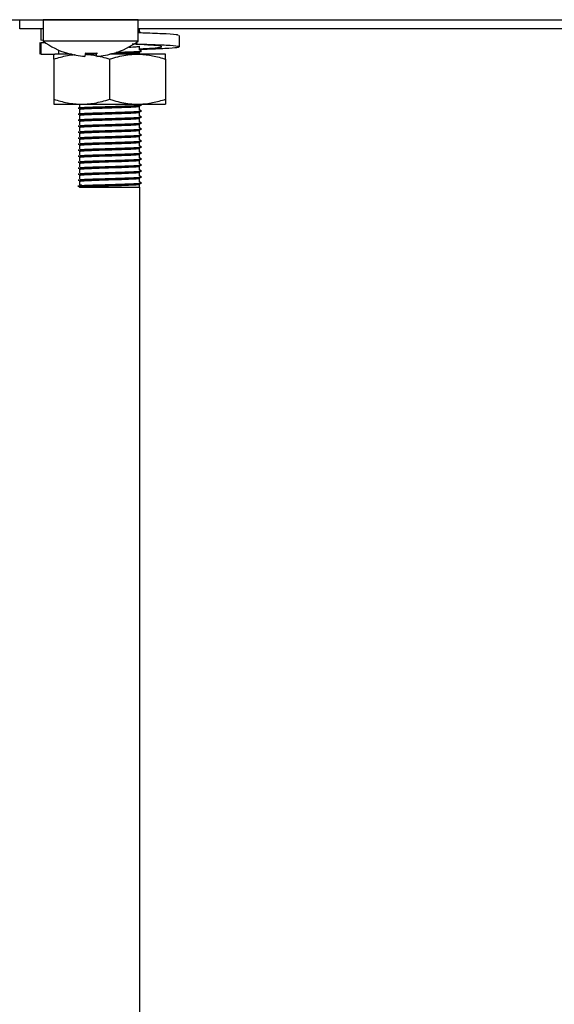
# Model space of a CAD drawing. Units: millimetres. Extents: x 5 to 415, y 5 to 292.
# Drawn here: x 246 to 252, y 116 to 126 of the extents above; entities that cross this region are included whole.
import ezdxf

# ---------------------------------------------------------------- set-up
doc = ezdxf.new("R2010")
doc.units = ezdxf.units.MM

msp = doc.modelspace()

# ---------------------------------------------------------------- linework, layer by layer
at = {"color": 7, "linetype": 'Continuous', "lineweight": 25}
for p, q in [((191.5737, 125.9471), (264.6096, 125.9471)), ((246.4666, 125.8561), (246.4666, 125.9471)), ((246.7016, 125.9461), (246.7016, 125.7324)), ((247.1766, 125.9461), (246.7016, 125.9461)), ((247.6516, 125.9461), (247.1766, 125.9461)), ((247.6516, 125.7324), (247.6516, 125.9461)), ((246.7016, 125.8561), (246.4666, 125.8561)), ((246.7016, 125.8541), (246.6791, 125.8561)), ((246.6791, 125.8561), (246.6791, 125.7418)), ((252.7016, 125.8561), (247.6516, 125.8561)), ((247.6666, 125.8236), (247.6666, 125.8561)), ((248.0639, 125.6756), (248.0639, 125.7899)), ((246.6694, 125.72), (246.6694, 125.6021)), ((246.7083, 125.7392), (246.6791, 125.7418)), ((246.6791, 125.7164), (246.6823, 125.72)), ((246.7241, 125.7164), (246.6791, 125.7164)), ((246.6791, 125.7164), (246.6791, 125.6021)), ((247.1766, 125.7324), (246.7016, 125.7324)), ((247.6516, 125.7324), (247.1766, 125.7324)), ((246.6791, 125.6021), (246.6823, 125.6057)), ((246.6791, 125.6021), (246.768, 125.6021)), ((246.768, 125.6021), (246.8189, 125.6021)), ((246.9836, 125.6021), (246.8189, 125.6021)), ((246.8569, 125.6021), (246.8569, 125.6427)), ((246.9443, 125.6128), (246.944, 125.6107)), ((247.1246, 125.6142), (247.1187, 125.5808)), ((247.2308, 125.6021), (247.12, 125.6021)), ((247.237, 125.5809), (247.2311, 125.6143)), ((247.6466, 125.6021), (247.3697, 125.6021)), ((247.4117, 125.6114), (247.4113, 125.6135)), ((247.9266, 125.6021), (247.6466, 125.6021)), ((247.6666, 125.6436), (247.6666, 125.6811)), ((247.6666, 125.6021), (247.6666, 125.6211)), ((246.8066, 125.5521), (246.8066, 125.1521)), ((247.1187, 125.5808), (247.1186, 125.58)), ((247.237, 125.5809), (247.2371, 125.5802)), ((247.3666, 125.5521), (247.3666, 125.1521)), ((247.9266, 125.5521), (247.9266, 125.1521)), ((246.8066, 125.1021), (247.0866, 125.1021)), ((247.0666, 125.1021), (247.0666, 125.0736)), ((247.0866, 125.1021), (247.6466, 125.1021)), ((247.6466, 125.1021), (247.9266, 125.1021)), ((247.0666, 125.0511), (247.0666, 125.0136)), ((247.6666, 125.0436), (247.6666, 125.0811)), ((247.6666, 124.9836), (247.6666, 125.0211)), ((247.0666, 124.9911), (247.0666, 124.9536)), ((247.0666, 124.9311), (247.0666, 124.8936)), ((247.6666, 124.9236), (247.6666, 124.9611)), ((247.6666, 124.8636), (247.6666, 124.9011)), ((247.0666, 124.8711), (247.0666, 124.8336)), ((247.0666, 124.8111), (247.0666, 124.7736)), ((247.6666, 124.8036), (247.6666, 124.8411)), ((247.0666, 124.7511), (247.0666, 124.7136)), ((247.6666, 124.7436), (247.6666, 124.7811)), ((247.6666, 124.6836), (247.6666, 124.7211)), ((247.0666, 124.6911), (247.0666, 124.6536)), ((247.0666, 124.6311), (247.0666, 124.5936)), ((247.6666, 124.6236), (247.6666, 124.6611)), ((247.0666, 124.5711), (247.0666, 124.5336)), ((247.0666, 124.5111), (247.0666, 124.4736)), ((247.6666, 124.5636), (247.6666, 124.6011)), ((247.6666, 124.5036), (247.6666, 124.5411)), ((247.0666, 124.4511), (247.0666, 124.4136)), ((247.6666, 124.4436), (247.6666, 124.4811)), ((247.6666, 124.3836), (247.6666, 124.4211)), ((247.0666, 124.3911), (247.0666, 124.3536)), ((247.0666, 124.3311), (247.0666, 124.2936)), ((247.6666, 124.3236), (247.6666, 124.3611)), ((247.0504, 124.2804), (247.0504, 124.2842)), ((247.0666, 124.2711), (247.0504, 124.2804)), ((247.0666, 124.2936), (247.0863, 124.297)), ((247.0666, 124.2711), (247.6666, 124.2711)), ((247.6666, 124.2711), (247.6666, 124.3011)), ((247.6666, 124.2711), (247.6666, 82.8261))]:
    msp.add_line(p, q, dxfattribs=at)
at = {"color": 7, "linetype": 'Continuous', "lineweight": 25, "flags": 128}
for points in [[(246.9839, 125.9471), (246.9815, 125.9465), (246.9776, 125.9461)], [(247.3756, 125.9461), (247.3717, 125.9465), (247.3694, 125.9471)]]:
    msp.add_lwpolyline(points, dxfattribs=at)
at = {"color": 7, "linetype": 'Continuous', "lineweight": 25}
for centre, radius, start, end in [((247.1766, 126.3761), 0.8, 233.57643, 253.09316), ((247.1766, 126.3761), 0.8, 287.08449, 306.42357), ((247.1765, 126.3844), 0.8065, 253.26187, 265.88181), ((247.1765, 126.3861), 0.8075, 253.2919, 265.896), ((247.1766, 126.4164), 0.8069, 266.26642, 273.90944), ((247.1766, 126.4181), 0.8056, 266.29679, 273.87935), ((247.1768, 126.3861), 0.8074, 274.27929, 286.88438), ((247.1768, 126.3844), 0.8064, 274.2937, 286.91464)]:
    msp.add_arc(centre, radius, start, end, dxfattribs=at)
for points, knots in [([(248.051, 125.7899), (248.0527, 125.7915), (248.0577, 125.796), (247.9449, 125.8042), (247.7969, 125.8102), (247.6828, 125.8141), (247.6534, 125.8152)], [0, 0, 0, 0, 0.195342, 0.54633, 0.883481, 1, 1, 1, 1]), ([(247.6825, 125.8146), (247.6798, 125.8162), (247.6745, 125.8193), (247.6692, 125.8223), (247.6666, 125.8238)], [0, 0, 0, 0, 0.512836, 1, 1, 1, 1]), ([(247.6666, 125.6556), (247.7125, 125.6582), (247.8116, 125.6639), (247.8885, 125.6719), (247.8962, 125.6803), (247.8197, 125.6899), (247.7087, 125.6961), (247.6193, 125.7003), (247.5923, 125.7016)], [0, 0, 0, 0, 0.16288, 0.351501, 0.540122, 0.733687, 0.919607, 1, 1, 1, 1]), ([(247.6666, 125.6507), (247.7014, 125.6519), (247.8227, 125.6558), (247.9711, 125.6635), (248.0721, 125.6719), (248.0643, 125.6803), (247.9488, 125.6899), (247.7793, 125.6965), (247.6439, 125.7012), (247.5939, 125.703)], [0, 0, 0, 0, 0.06828, 0.238558, 0.404495, 0.570432, 0.74071, 0.904276, 1, 1, 1, 1]), ([(246.8066, 125.5521), (246.8066, 125.5559), (246.8066, 125.5635), (246.8066, 125.5796), (246.8066, 125.5976), (246.8066, 125.6006), (246.8066, 125.6021)], [0, 0, 0, 0, 0.128582, 0.257262, 0.626389, 1, 1, 1, 1]), ([(246.8066, 125.5521), (246.8292, 125.5592), (246.8745, 125.5736), (246.944, 125.5889), (246.9928, 125.5976), (247.0185, 125.5987), (247.0204, 125.5988)], [0, 0, 0, 0, 0.322529, 0.646135, 0.974198, 1, 1, 1, 1]), ([(247.1222, 125.6006), (247.1409, 125.5996), (247.1791, 125.5976), (247.2168, 125.5902), (247.236, 125.5865)], [0, 0, 0, 0, 0.490609, 1, 1, 1, 1]), ([(247.1233, 125.607), (247.1265, 125.6072), (247.1488, 125.6086), (247.1934, 125.61), (247.2372, 125.6114), (247.244, 125.6116)], [0, 0, 0, 0, 0.120716, 0.861994, 1, 1, 1, 1]), ([(247.3666, 125.5521), (247.3802, 125.5564), (247.4205, 125.5694), (247.4877, 125.5863), (247.5676, 125.5996), (247.6205, 125.6013), (247.6466, 125.6021)], [0, 0, 0, 0, 0.148752, 0.441801, 0.724746, 1, 1, 1, 1]), ([(247.3726, 125.6063), (247.411, 125.6075), (247.4874, 125.6101), (247.5839, 125.6134), (247.6524, 125.6174), (247.6619, 125.6198), (247.6666, 125.621)], [0, 0, 0, 0, 0.247784, 0.493859, 0.750046, 1, 1, 1, 1]), ([(247.4326, 125.6213), (247.4524, 125.6219), (247.5118, 125.6238), (247.5968, 125.6265), (247.6623, 125.6305), (247.6901, 125.6329), (247.6825, 125.6342), (247.6823, 125.6342)], [0, 0, 0, 0, 0.1388139, 0.4182436, 0.7091549, 0.9929887, 1, 1, 1, 1]), ([(247.433, 125.6175), (247.4526, 125.6182), (247.512, 125.62), (247.5953, 125.6227), (247.668, 125.6268), (247.6779, 125.6292), (247.6829, 125.6304)], [0, 0, 0, 0, 0.139156, 0.420767, 0.71395, 1, 1, 1, 1]), ([(247.5577, 125.6727), (247.5646, 125.673), (247.6047, 125.6744), (247.6512, 125.6774), (247.6615, 125.6798), (247.6666, 125.681)], [0, 0, 0, 0, 0.095568, 0.553354, 1, 1, 1, 1]), ([(247.6466, 125.6021), (247.6533, 125.602), (247.6817, 125.6018), (247.7319, 125.598), (247.7972, 125.5877), (247.8623, 125.5724), (247.9052, 125.5589), (247.9266, 125.5521)], [0, 0, 0, 0, 0.0700349, 0.2997969, 0.5308206, 0.7650202, 1, 1, 1, 1]), ([(247.6825, 125.6346), (247.6798, 125.6362), (247.6745, 125.6393), (247.6692, 125.6423), (247.6666, 125.6438)], [0, 0, 0, 0, 0.512836, 1, 1, 1, 1]), ([(247.9266, 125.5521), (247.9266, 125.5559), (247.9266, 125.5635), (247.9266, 125.5796), (247.9266, 125.5976), (247.9266, 125.6006), (247.9266, 125.6021)], [0, 0, 0, 0, 0.128582, 0.257262, 0.626389, 1, 1, 1, 1]), ([(247.2521, 125.5838), (247.2521, 125.5838), (247.2779, 125.5794), (247.316, 125.5682), (247.3539, 125.5561), (247.3666, 125.5521)], [0, 0, 0, 0, 0.000048, 0.662315, 1, 1, 1, 1]), ([(246.8066, 125.1521), (246.8292, 125.1449), (246.8745, 125.1306), (246.944, 125.1149), (247.0148, 125.1041), (247.0626, 125.1028), (247.0866, 125.1021)], [0, 0, 0, 0, 0.247269, 0.495363, 0.746874, 1, 1, 1, 1]), ([(246.8066, 125.1521), (246.8066, 125.1483), (246.8066, 125.1407), (246.8066, 125.1245), (246.8066, 125.1066), (246.8066, 125.1036), (246.8066, 125.1021)], [0, 0, 0, 0, 0.128582, 0.257262, 0.626389, 1, 1, 1, 1]), ([(247.0504, 125.0642), (247.0545, 125.0653), (247.0628, 125.0676), (247.1273, 125.0714), (247.2263, 125.0748), (247.3558, 125.0788), (247.4883, 125.083), (247.5972, 125.0865), (247.6622, 125.0905), (247.6901, 125.0929), (247.6825, 125.0942), (247.6823, 125.0942)], [0, 0, 0, 0, 0.116132, 0.235665, 0.350859, 0.48909, 0.62834, 0.748933, 0.874481, 0.996974, 1, 1, 1, 1]), ([(247.0866, 125.1021), (247.0933, 125.1021), (247.1239, 125.1024), (247.1793, 125.1068), (247.2534, 125.1196), (247.3161, 125.1358), (247.3539, 125.148), (247.3666, 125.1521)], [0, 0, 0, 0, 0.070037, 0.323066, 0.58569, 0.860087, 1, 1, 1, 1]), ([(247.3666, 125.1521), (247.3802, 125.1477), (247.4205, 125.1347), (247.4877, 125.1179), (247.5676, 125.1045), (247.6205, 125.1029), (247.6466, 125.1021)], [0, 0, 0, 0, 0.148752, 0.441801, 0.724746, 1, 1, 1, 1]), ([(247.6466, 125.1021), (247.6533, 125.1021), (247.6817, 125.1024), (247.7319, 125.1061), (247.7972, 125.1165), (247.8623, 125.1317), (247.9052, 125.1453), (247.9266, 125.1521)], [0, 0, 0, 0, 0.070035, 0.299797, 0.530821, 0.76502, 1, 1, 1, 1]), ([(247.9266, 125.1521), (247.9266, 125.1483), (247.9266, 125.1407), (247.9266, 125.1245), (247.9266, 125.1066), (247.9266, 125.1036), (247.9266, 125.1021)], [0, 0, 0, 0, 0.128582, 0.257262, 0.626389, 1, 1, 1, 1]), ([(247.0504, 125.0605), (247.0545, 125.0616), (247.0628, 125.0638), (247.1273, 125.0677), (247.2263, 125.0711), (247.3556, 125.0751), (247.4888, 125.0793), (247.5957, 125.0828), (247.6679, 125.0868), (247.6779, 125.0892), (247.6829, 125.0904)], [0, 0, 0, 0, 0.116384, 0.236294, 0.351851, 0.490517, 0.630205, 0.751178, 0.877121, 1, 1, 1, 1]), ([(247.0504, 125.0042), (247.0545, 125.0053), (247.0628, 125.0076), (247.1273, 125.0114), (247.2263, 125.0148), (247.3558, 125.0188), (247.4883, 125.023), (247.5972, 125.0265), (247.6622, 125.0305), (247.6901, 125.0329), (247.6825, 125.0342), (247.6823, 125.0342)], [0, 0, 0, 0, 0.116132, 0.235665, 0.350859, 0.48909, 0.62834, 0.748933, 0.874481, 0.996974, 1, 1, 1, 1]), ([(247.0504, 125.0005), (247.0545, 125.0016), (247.0628, 125.0038), (247.1273, 125.0077), (247.2263, 125.0111), (247.3556, 125.0151), (247.4888, 125.0193), (247.5957, 125.0228), (247.6679, 125.0268), (247.6779, 125.0292), (247.6829, 125.0304)], [0, 0, 0, 0, 0.116384, 0.236294, 0.351851, 0.490517, 0.630205, 0.751178, 0.877121, 1, 1, 1, 1]), ([(247.0666, 125.0511), (247.0705, 125.0522), (247.0784, 125.0544), (247.1396, 125.0583), (247.2335, 125.0617), (247.3562, 125.0657), (247.4825, 125.0699), (247.5839, 125.0734), (247.6524, 125.0774), (247.6619, 125.0798), (247.6666, 125.081)], [0, 0, 0, 0, 0.116484, 0.236381, 0.351924, 0.490574, 0.630247, 0.751205, 0.877135, 1, 1, 1, 1]), ([(247.0666, 124.9911), (247.0705, 124.9922), (247.0784, 124.9944), (247.1396, 124.9983), (247.2335, 125.0017), (247.3562, 125.0057), (247.4825, 125.0099), (247.5839, 125.0134), (247.6524, 125.0174), (247.6619, 125.0198), (247.6666, 125.021)], [0, 0, 0, 0, 0.116484, 0.236381, 0.351924, 0.490574, 0.630247, 0.751205, 0.877135, 1, 1, 1, 1]), ([(247.6825, 125.0346), (247.6798, 125.0362), (247.6745, 125.0393), (247.6692, 125.0423), (247.6666, 125.0438)], [0, 0, 0, 0, 0.512836, 1, 1, 1, 1]), ([(247.0504, 124.9442), (247.0545, 124.9453), (247.0628, 124.9476), (247.1273, 124.9514), (247.2263, 124.9548), (247.3558, 124.9588), (247.4883, 124.963), (247.5972, 124.9665), (247.6622, 124.9705), (247.6901, 124.9729), (247.6825, 124.9742), (247.6823, 124.9742)], [0, 0, 0, 0, 0.116132, 0.235665, 0.350859, 0.48909, 0.62834, 0.748933, 0.874481, 0.996974, 1, 1, 1, 1]), ([(247.0504, 124.9405), (247.0545, 124.9416), (247.0628, 124.9438), (247.1273, 124.9477), (247.2263, 124.9511), (247.3556, 124.9551), (247.4888, 124.9593), (247.5957, 124.9628), (247.6679, 124.9668), (247.6779, 124.9692), (247.6829, 124.9704)], [0, 0, 0, 0, 0.116384, 0.236294, 0.351851, 0.490517, 0.630205, 0.751178, 0.877121, 1, 1, 1, 1]), ([(247.0504, 124.8842), (247.0545, 124.8853), (247.0628, 124.8876), (247.1273, 124.8914), (247.2263, 124.8948), (247.3558, 124.8988), (247.4883, 124.903), (247.5972, 124.9065), (247.6622, 124.9105), (247.6901, 124.9129), (247.6825, 124.9142), (247.6823, 124.9142)], [0, 0, 0, 0, 0.116132, 0.235665, 0.350859, 0.48909, 0.62834, 0.748933, 0.874481, 0.996974, 1, 1, 1, 1]), ([(247.0504, 124.8805), (247.0545, 124.8816), (247.0628, 124.8838), (247.1273, 124.8877), (247.2263, 124.8911), (247.3556, 124.8951), (247.4888, 124.8993), (247.5957, 124.9028), (247.6679, 124.9068), (247.6779, 124.9092), (247.6829, 124.9104)], [0, 0, 0, 0, 0.116384, 0.2362939, 0.3518506, 0.4905168, 0.630205, 0.7511775, 0.8771208, 1, 1, 1, 1]), ([(247.0666, 124.9311), (247.0705, 124.9322), (247.0784, 124.9344), (247.1396, 124.9383), (247.2335, 124.9417), (247.3562, 124.9457), (247.4825, 124.9499), (247.5839, 124.9534), (247.6524, 124.9574), (247.6619, 124.9598), (247.6666, 124.961)], [0, 0, 0, 0, 0.116484, 0.236381, 0.351924, 0.490574, 0.630247, 0.751205, 0.877135, 1, 1, 1, 1]), ([(247.0666, 124.8711), (247.0705, 124.8722), (247.0784, 124.8744), (247.1396, 124.8783), (247.2335, 124.8817), (247.3562, 124.8857), (247.4825, 124.8899), (247.5839, 124.8934), (247.6524, 124.8974), (247.6619, 124.8998), (247.6666, 124.901)], [0, 0, 0, 0, 0.116484, 0.236381, 0.351924, 0.490574, 0.630247, 0.751205, 0.877135, 1, 1, 1, 1]), ([(247.6825, 124.9746), (247.6798, 124.9762), (247.6745, 124.9793), (247.6692, 124.9823), (247.6666, 124.9838)], [0, 0, 0, 0, 0.512836, 1, 1, 1, 1]), ([(247.6825, 124.9146), (247.6798, 124.9162), (247.6745, 124.9193), (247.6692, 124.9223), (247.6666, 124.9238)], [0, 0, 0, 0, 0.512836, 1, 1, 1, 1]), ([(247.0504, 124.8242), (247.0545, 124.8253), (247.0628, 124.8276), (247.1273, 124.8314), (247.2263, 124.8348), (247.3558, 124.8388), (247.4883, 124.843), (247.5972, 124.8465), (247.6622, 124.8505), (247.6901, 124.8529), (247.6825, 124.8542), (247.6823, 124.8542)], [0, 0, 0, 0, 0.116132, 0.235665, 0.350859, 0.48909, 0.62834, 0.748933, 0.874481, 0.996974, 1, 1, 1, 1]), ([(247.0504, 124.8205), (247.0545, 124.8216), (247.0628, 124.8238), (247.1273, 124.8277), (247.2263, 124.8311), (247.3556, 124.8351), (247.4888, 124.8393), (247.5957, 124.8428), (247.6679, 124.8468), (247.6779, 124.8492), (247.6829, 124.8504)], [0, 0, 0, 0, 0.116384, 0.236294, 0.351851, 0.490517, 0.630205, 0.751178, 0.877121, 1, 1, 1, 1]), ([(247.0666, 124.8111), (247.0705, 124.8122), (247.0784, 124.8144), (247.1396, 124.8183), (247.2335, 124.8217), (247.3562, 124.8257), (247.4825, 124.8299), (247.5839, 124.8334), (247.6524, 124.8374), (247.6619, 124.8398), (247.6666, 124.841)], [0, 0, 0, 0, 0.116484, 0.236381, 0.351924, 0.490574, 0.630247, 0.751205, 0.877135, 1, 1, 1, 1]), ([(247.6825, 124.8546), (247.6798, 124.8562), (247.6745, 124.8593), (247.6692, 124.8623), (247.6666, 124.8638)], [0, 0, 0, 0, 0.512836, 1, 1, 1, 1]), ([(247.6825, 124.7946), (247.6798, 124.7962), (247.6745, 124.7993), (247.6692, 124.8023), (247.6666, 124.8038)], [0, 0, 0, 0, 0.512836, 1, 1, 1, 1]), ([(247.0504, 124.7642), (247.0545, 124.7653), (247.0628, 124.7676), (247.1273, 124.7714), (247.2263, 124.7748), (247.3558, 124.7788), (247.4883, 124.783), (247.5972, 124.7865), (247.6622, 124.7905), (247.6901, 124.7929), (247.6825, 124.7942), (247.6823, 124.7942)], [0, 0, 0, 0, 0.116132, 0.235665, 0.350859, 0.48909, 0.62834, 0.748933, 0.874481, 0.996974, 1, 1, 1, 1]), ([(247.0504, 124.7605), (247.0545, 124.7616), (247.0628, 124.7638), (247.1273, 124.7677), (247.2263, 124.7711), (247.3556, 124.7751), (247.4888, 124.7793), (247.5957, 124.7828), (247.6679, 124.7868), (247.6779, 124.7892), (247.6829, 124.7904)], [0, 0, 0, 0, 0.116384, 0.236294, 0.351851, 0.490517, 0.630205, 0.751178, 0.877121, 1, 1, 1, 1]), ([(247.0504, 124.7042), (247.0545, 124.7053), (247.0628, 124.7076), (247.1273, 124.7114), (247.2263, 124.7148), (247.3558, 124.7188), (247.4883, 124.723), (247.5972, 124.7265), (247.6622, 124.7305), (247.6901, 124.7329), (247.6825, 124.7342), (247.6823, 124.7342)], [0, 0, 0, 0, 0.116132, 0.235665, 0.350859, 0.48909, 0.62834, 0.748933, 0.874481, 0.996974, 1, 1, 1, 1]), ([(247.0504, 124.7005), (247.0545, 124.7016), (247.0628, 124.7038), (247.1273, 124.7077), (247.2263, 124.7111), (247.3556, 124.7151), (247.4888, 124.7193), (247.5957, 124.7228), (247.6679, 124.7268), (247.6779, 124.7292), (247.6829, 124.7304)], [0, 0, 0, 0, 0.116384, 0.236294, 0.351851, 0.490517, 0.630205, 0.751178, 0.877121, 1, 1, 1, 1]), ([(247.0666, 124.7511), (247.0705, 124.7522), (247.0784, 124.7544), (247.1396, 124.7583), (247.2335, 124.7617), (247.3562, 124.7657), (247.4825, 124.7699), (247.5839, 124.7734), (247.6524, 124.7774), (247.6619, 124.7798), (247.6666, 124.781)], [0, 0, 0, 0, 0.116484, 0.236381, 0.351924, 0.490574, 0.630247, 0.751205, 0.877135, 1, 1, 1, 1]), ([(247.0666, 124.6911), (247.0705, 124.6922), (247.0784, 124.6944), (247.1396, 124.6983), (247.2335, 124.7017), (247.3562, 124.7057), (247.4825, 124.7099), (247.5839, 124.7134), (247.6524, 124.7174), (247.6619, 124.7198), (247.6666, 124.721)], [0, 0, 0, 0, 0.116484, 0.236381, 0.351924, 0.490574, 0.630247, 0.751205, 0.877135, 1, 1, 1, 1]), ([(247.6825, 124.7346), (247.6798, 124.7362), (247.6745, 124.7393), (247.6692, 124.7423), (247.6666, 124.7438)], [0, 0, 0, 0, 0.512836, 1, 1, 1, 1]), ([(247.0504, 124.6442), (247.0545, 124.6453), (247.0628, 124.6476), (247.1273, 124.6514), (247.2263, 124.6548), (247.3558, 124.6588), (247.4883, 124.663), (247.5972, 124.6665), (247.6622, 124.6705), (247.6901, 124.6729), (247.6825, 124.6742), (247.6823, 124.6742)], [0, 0, 0, 0, 0.116132, 0.235665, 0.350859, 0.48909, 0.62834, 0.748933, 0.874481, 0.996974, 1, 1, 1, 1]), ([(247.0504, 124.6405), (247.0545, 124.6416), (247.0628, 124.6438), (247.1273, 124.6477), (247.2263, 124.6511), (247.3556, 124.6551), (247.4888, 124.6593), (247.5957, 124.6628), (247.6679, 124.6668), (247.6779, 124.6692), (247.6829, 124.6704)], [0, 0, 0, 0, 0.116384, 0.2362939, 0.3518506, 0.4905168, 0.630205, 0.7511775, 0.8771208, 1, 1, 1, 1]), ([(247.0504, 124.5842), (247.0545, 124.5853), (247.0628, 124.5876), (247.1273, 124.5914), (247.2263, 124.5948), (247.3558, 124.5988), (247.4883, 124.603), (247.5972, 124.6065), (247.6622, 124.6105), (247.6901, 124.6129), (247.6825, 124.6142), (247.6823, 124.6142)], [0, 0, 0, 0, 0.116132, 0.235665, 0.350859, 0.48909, 0.62834, 0.748933, 0.874481, 0.996974, 1, 1, 1, 1]), ([(247.0504, 124.5805), (247.0545, 124.5816), (247.0628, 124.5838), (247.1273, 124.5877), (247.2263, 124.5911), (247.3556, 124.5951), (247.4888, 124.5993), (247.5957, 124.6028), (247.6679, 124.6068), (247.6779, 124.6092), (247.6829, 124.6104)], [0, 0, 0, 0, 0.116384, 0.236294, 0.351851, 0.490517, 0.630205, 0.751178, 0.877121, 1, 1, 1, 1]), ([(247.0666, 124.6311), (247.0705, 124.6322), (247.0784, 124.6344), (247.1396, 124.6383), (247.2335, 124.6417), (247.3562, 124.6457), (247.4825, 124.6499), (247.5839, 124.6534), (247.6524, 124.6574), (247.6619, 124.6598), (247.6666, 124.661)], [0, 0, 0, 0, 0.116484, 0.236381, 0.351924, 0.490574, 0.630247, 0.751205, 0.877135, 1, 1, 1, 1]), ([(247.6825, 124.6746), (247.6798, 124.6762), (247.6745, 124.6793), (247.6692, 124.6823), (247.6666, 124.6838)], [0, 0, 0, 0, 0.512836, 1, 1, 1, 1]), ([(247.6825, 124.6146), (247.6798, 124.6162), (247.6745, 124.6193), (247.6692, 124.6223), (247.6666, 124.6238)], [0, 0, 0, 0, 0.512836, 1, 1, 1, 1]), ([(247.0504, 124.5242), (247.0545, 124.5253), (247.0628, 124.5276), (247.1273, 124.5314), (247.2263, 124.5348), (247.3558, 124.5388), (247.4883, 124.543), (247.5972, 124.5465), (247.6622, 124.5505), (247.6901, 124.5529), (247.6825, 124.5542), (247.6823, 124.5542)], [0, 0, 0, 0, 0.116132, 0.235665, 0.350859, 0.48909, 0.62834, 0.748933, 0.874481, 0.996974, 1, 1, 1, 1]), ([(247.0504, 124.5205), (247.0545, 124.5216), (247.0628, 124.5238), (247.1273, 124.5277), (247.2263, 124.5311), (247.3556, 124.5351), (247.4888, 124.5393), (247.5957, 124.5428), (247.6679, 124.5468), (247.6779, 124.5492), (247.6829, 124.5504)], [0, 0, 0, 0, 0.116384, 0.236294, 0.351851, 0.490517, 0.630205, 0.751178, 0.877121, 1, 1, 1, 1]), ([(247.0666, 124.5711), (247.0705, 124.5722), (247.0784, 124.5744), (247.1396, 124.5783), (247.2335, 124.5817), (247.3562, 124.5857), (247.4825, 124.5899), (247.5839, 124.5934), (247.6524, 124.5974), (247.6619, 124.5998), (247.6666, 124.601)], [0, 0, 0, 0, 0.116484, 0.236381, 0.351924, 0.490574, 0.630247, 0.751205, 0.877135, 1, 1, 1, 1]), ([(247.0666, 124.5111), (247.0705, 124.5122), (247.0784, 124.5144), (247.1396, 124.5183), (247.2335, 124.5217), (247.3562, 124.5257), (247.4825, 124.5299), (247.5839, 124.5334), (247.6524, 124.5374), (247.6619, 124.5398), (247.6666, 124.541)], [0, 0, 0, 0, 0.116484, 0.236381, 0.351924, 0.490574, 0.630247, 0.751205, 0.877135, 1, 1, 1, 1]), ([(247.6825, 124.5546), (247.6798, 124.5562), (247.6745, 124.5593), (247.6692, 124.5623), (247.6666, 124.5638)], [0, 0, 0, 0, 0.512836, 1, 1, 1, 1]), ([(247.6825, 124.4946), (247.6798, 124.4962), (247.6745, 124.4993), (247.6692, 124.5023), (247.6666, 124.5038)], [0, 0, 0, 0, 0.512836, 1, 1, 1, 1]), ([(247.0504, 124.4642), (247.0545, 124.4653), (247.0628, 124.4676), (247.1273, 124.4714), (247.2263, 124.4748), (247.3558, 124.4788), (247.4883, 124.483), (247.5972, 124.4865), (247.6622, 124.4905), (247.6901, 124.4929), (247.6825, 124.4942), (247.6823, 124.4942)], [0, 0, 0, 0, 0.116132, 0.235665, 0.350859, 0.48909, 0.62834, 0.748933, 0.874481, 0.996974, 1, 1, 1, 1]), ([(247.0504, 124.4605), (247.0545, 124.4616), (247.0628, 124.4638), (247.1273, 124.4677), (247.2263, 124.4711), (247.3556, 124.4751), (247.4888, 124.4793), (247.5957, 124.4828), (247.6679, 124.4868), (247.6779, 124.4892), (247.6829, 124.4904)], [0, 0, 0, 0, 0.116384, 0.236294, 0.351851, 0.490517, 0.630205, 0.751178, 0.877121, 1, 1, 1, 1]), ([(247.0504, 124.4042), (247.0545, 124.4053), (247.0628, 124.4076), (247.1273, 124.4114), (247.2263, 124.4148), (247.3558, 124.4188), (247.4883, 124.423), (247.5972, 124.4265), (247.6622, 124.4305), (247.6901, 124.4329), (247.6825, 124.4342), (247.6823, 124.4342)], [0, 0, 0, 0, 0.116132, 0.235665, 0.350859, 0.48909, 0.62834, 0.748933, 0.874481, 0.996974, 1, 1, 1, 1]), ([(247.0504, 124.4005), (247.0545, 124.4016), (247.0628, 124.4038), (247.1273, 124.4077), (247.2263, 124.4111), (247.3556, 124.4151), (247.4888, 124.4193), (247.5957, 124.4228), (247.6679, 124.4268), (247.6779, 124.4292), (247.6829, 124.4304)], [0, 0, 0, 0, 0.116384, 0.236294, 0.351851, 0.490517, 0.630205, 0.751178, 0.877121, 1, 1, 1, 1]), ([(247.0666, 124.4511), (247.0705, 124.4522), (247.0784, 124.4544), (247.1396, 124.4583), (247.2335, 124.4617), (247.3562, 124.4657), (247.4825, 124.4699), (247.5839, 124.4734), (247.6524, 124.4774), (247.6619, 124.4798), (247.6666, 124.481)], [0, 0, 0, 0, 0.116484, 0.236381, 0.351924, 0.490574, 0.630247, 0.751205, 0.877135, 1, 1, 1, 1]), ([(247.0666, 124.3911), (247.0705, 124.3922), (247.0784, 124.3944), (247.1396, 124.3983), (247.2335, 124.4017), (247.3562, 124.4057), (247.4825, 124.4099), (247.5839, 124.4134), (247.6524, 124.4174), (247.6619, 124.4198), (247.6666, 124.421)], [0, 0, 0, 0, 0.116484, 0.236381, 0.351924, 0.490574, 0.630247, 0.751205, 0.877135, 1, 1, 1, 1]), ([(247.6825, 124.4346), (247.6798, 124.4362), (247.6745, 124.4393), (247.6692, 124.4423), (247.6666, 124.4438)], [0, 0, 0, 0, 0.512836, 1, 1, 1, 1]), ([(247.0504, 124.3442), (247.0545, 124.3453), (247.0628, 124.3476), (247.1273, 124.3514), (247.2263, 124.3548), (247.3558, 124.3588), (247.4883, 124.363), (247.5972, 124.3665), (247.6622, 124.3705), (247.6901, 124.3729), (247.6825, 124.3742), (247.6823, 124.3742)], [0, 0, 0, 0, 0.116132, 0.235665, 0.350859, 0.48909, 0.62834, 0.748933, 0.874481, 0.996974, 1, 1, 1, 1]), ([(247.0504, 124.3405), (247.0545, 124.3416), (247.0628, 124.3438), (247.1273, 124.3477), (247.2263, 124.3511), (247.3556, 124.3551), (247.4888, 124.3593), (247.5957, 124.3628), (247.6679, 124.3668), (247.6779, 124.3692), (247.6829, 124.3704)], [0, 0, 0, 0, 0.116384, 0.236294, 0.351851, 0.490517, 0.630205, 0.751178, 0.877121, 1, 1, 1, 1]), ([(247.0504, 124.2842), (247.0545, 124.2853), (247.0628, 124.2876), (247.1273, 124.2914), (247.2263, 124.2948), (247.3558, 124.2988), (247.4883, 124.303), (247.5972, 124.3065), (247.6622, 124.3105), (247.6901, 124.3129), (247.6825, 124.3142), (247.6823, 124.3142)], [0, 0, 0, 0, 0.116132, 0.235665, 0.350859, 0.48909, 0.62834, 0.748933, 0.874481, 0.996974, 1, 1, 1, 1]), ([(247.0504, 124.2804), (247.0545, 124.2816), (247.0628, 124.2838), (247.1273, 124.2877), (247.2263, 124.2911), (247.3556, 124.2951), (247.4888, 124.2993), (247.5957, 124.3028), (247.6679, 124.3068), (247.6779, 124.3092), (247.6829, 124.3104)], [0, 0, 0, 0, 0.1164842, 0.2363805, 0.3519242, 0.4905746, 0.6302469, 0.7512057, 0.8771347, 1, 1, 1, 1]), ([(247.0666, 124.3311), (247.0705, 124.3322), (247.0784, 124.3344), (247.1396, 124.3383), (247.2335, 124.3417), (247.3562, 124.3457), (247.4825, 124.3499), (247.5839, 124.3534), (247.6524, 124.3574), (247.6619, 124.3598), (247.6666, 124.361)], [0, 0, 0, 0, 0.116484, 0.236381, 0.351924, 0.490574, 0.630247, 0.751205, 0.877135, 1, 1, 1, 1]), ([(247.6825, 124.3746), (247.6798, 124.3762), (247.6745, 124.3793), (247.6692, 124.3823), (247.6666, 124.3838)], [0, 0, 0, 0, 0.512836, 1, 1, 1, 1]), ([(247.6825, 124.3146), (247.6798, 124.3162), (247.6745, 124.3193), (247.6692, 124.3223), (247.6666, 124.3238)], [0, 0, 0, 0, 0.5128363, 1, 1, 1, 1]), ([(247.0666, 124.2711), (247.0705, 124.2722), (247.0784, 124.2744), (247.1396, 124.2783), (247.2335, 124.2817), (247.3562, 124.2857), (247.4825, 124.2899), (247.5839, 124.2934), (247.6524, 124.2974), (247.6619, 124.2998), (247.6666, 124.301)], [0, 0, 0, 0, 0.116484, 0.236381, 0.351924, 0.490574, 0.630247, 0.751205, 0.877135, 1, 1, 1, 1])]:
    msp.add_open_spline(points, degree=3, knots=knots, dxfattribs=at)

doc.saveas('drawing.dxf')
